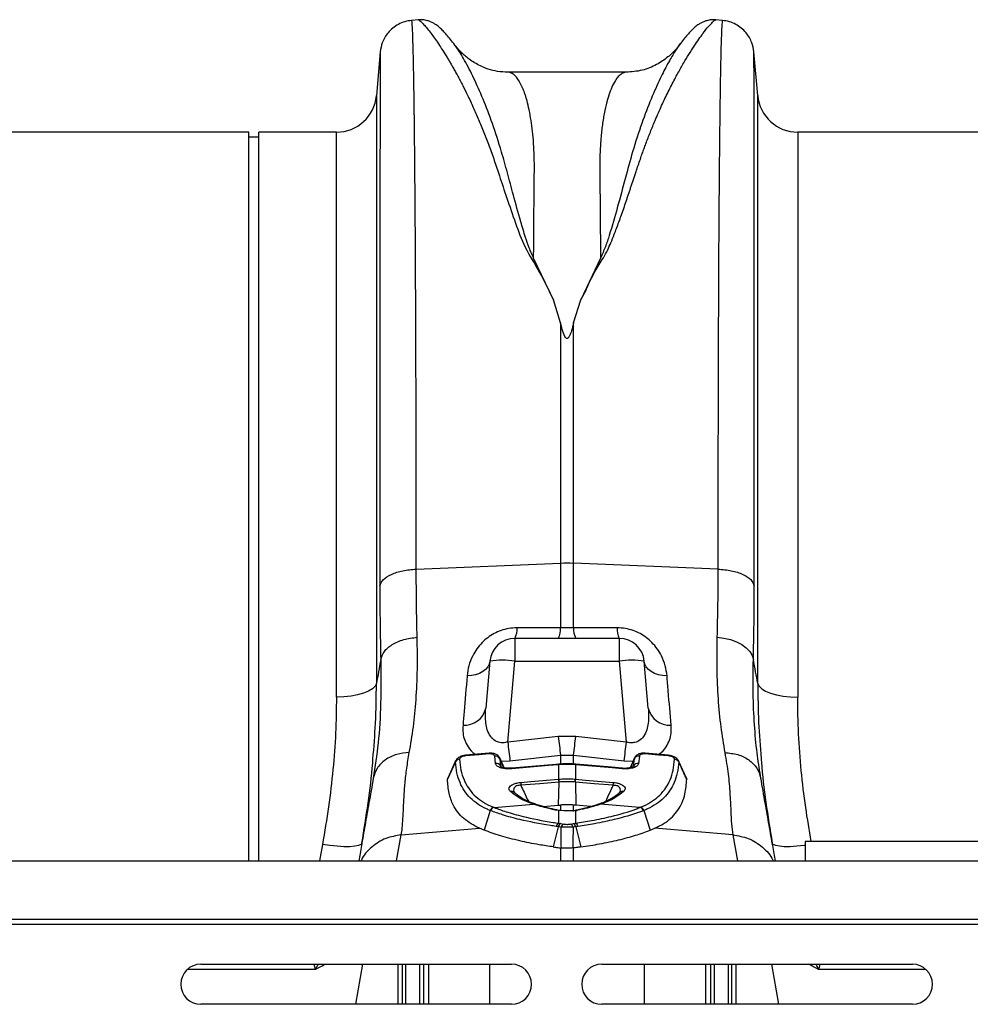
# Model space of a CAD drawing. Units: millimetres. Extents: x 781 to 11910, y 772 to 5134.
# Drawn here: x 9155 to 9345, y 4423 to 4619 of the extents above; entities that cross this region are included whole.
import ezdxf

# ---------------------------------------------------------------- set-up
doc = ezdxf.new("R2010")
doc.units = ezdxf.units.MM
doc.layers.get('0').update_dxf_attribs({"linetype": 'CONTINUOUS'})
doc.layers.add('ACO_DRAINAGE', color=7, linetype='CONTINUOUS')

# ---------------------------------------------------------------- blocks, each defined once
blk = doc.blocks.new('ACO_-_32811_-_PLAN')
at = {"layer": 'ACO_DRAINAGE', "linetype": 'Continuous'}
for p, q in [((-320.93, 380.4), (-322.28, 380.29)), ((-260.23, 380.29), (-261.62, 380.41)), ((-328.54, 373.99), (-329.3, 365.3)), ((-328.54, 374), (-328.54, 373.99)), ((-253.97, 374.01), (-253.98, 374.01)), ((-253.21, 365.3), (-253.97, 374.01)), ((-279.46, 369.94), (-303.06, 369.94)), ((-303.05, 369.94), (-303.06, 369.94)), ((-329.3, 365.3), (-329.3, 247.98)), ((-253.21, 247.98), (-253.21, 365.3)), ((-354.76, 358), (-445.24, 358)), ((-354.76, 212.6), (-354.76, 358)), ((-337.27, 358), (-352.76, 358)), ((-352.76, 212.6), (-352.76, 358)), ((-337.27, 245.28), (-337.27, 358)), ((-154.76, 358), (-245.24, 358)), ((-245.24, 358), (-245.24, 245.28)), ((-352.76, 357), (-354.76, 357)), ((-293.98, 324.53), (-297.93, 332.85)), ((-284.59, 332.86), (-288.52, 324.55)), ((-292.56, 319.95), (-293.98, 324.53)), ((-289.95, 319.95), (-288.52, 324.55)), ((-292.56, 319.95), (-292.56, 271.98)), ((-289.95, 271.98), (-289.95, 319.95)), ((-321.35, 270.83), (-292.56, 271.98)), ((-292.56, 271.98), (-292.56, 259.09)), ((-289.95, 259.09), (-289.95, 271.98)), ((-261.17, 270.83), (-289.95, 271.98)), ((-292.56, 259.09), (-301.24, 259.11)), ((-289.95, 259.09), (-292.56, 259.09)), ((-281.27, 259.11), (-289.95, 259.09)), ((-280.84, 257), (-301.68, 257)), ((-301.68, 257), (-301.68, 252.44)), ((-280.84, 257), (-280.84, 252.44)), ((-261.35, 257.23), (-259.98, 257.06)), ((-259.98, 257.06), (-258.66, 256.75)), ((-258.66, 256.75), (-257.45, 256.32)), ((-257.45, 256.32), (-256.39, 255.77)), ((-256.39, 255.77), (-255.49, 255.12)), ((-255.49, 255.12), (-254.79, 254.4)), ((-254.79, 254.4), (-254.32, 253.61)), ((-254.32, 253.61), (-254.08, 252.8)), ((-306.66, 252.44), (-307.48, 243.07)), ((-306.79, 251.86), (-307.07, 251.31)), ((-306.66, 252.44), (-306.79, 251.86)), ((-303.08, 236.33), (-301.68, 252.44)), ((-301.68, 252.44), (-280.84, 252.44)), ((-280.84, 252.44), (-279.43, 236.33)), ((-275.04, 243.07), (-275.86, 252.44)), ((-275.73, 251.86), (-275.86, 252.44)), ((-275.44, 251.31), (-275.73, 251.86)), ((-310.33, 249.6), (-311.2, 249.54)), ((-309.5, 249.76), (-310.33, 249.6)), ((-308.73, 250.03), (-309.5, 249.76)), ((-308.06, 250.38), (-308.73, 250.03)), ((-307.5, 250.81), (-308.06, 250.38)), ((-307.07, 251.31), (-307.5, 250.81)), ((-275.02, 250.81), (-275.44, 251.31)), ((-274.46, 250.38), (-275.02, 250.81)), ((-273.78, 250.03), (-274.46, 250.38)), ((-273.02, 249.76), (-273.78, 250.03)), ((-272.19, 249.6), (-273.02, 249.76)), ((-271.31, 249.54), (-272.19, 249.6)), ((-329.3, 247.98), (-329.57, 247.44)), ((-253.21, 247.98), (-252.95, 247.44)), ((-333.05, 245.73), (-334.37, 245.48)), ((-331.87, 246.06), (-333.05, 245.73)), ((-330.87, 246.46), (-331.87, 246.06)), ((-330.1, 246.93), (-330.87, 246.46)), ((-329.57, 247.44), (-330.1, 246.93)), ((-252.95, 247.44), (-252.42, 246.93)), ((-252.42, 246.93), (-251.64, 246.46)), ((-251.64, 246.46), (-250.65, 246.06)), ((-250.65, 246.06), (-249.47, 245.73)), ((-249.47, 245.73), (-248.14, 245.48)), ((-335.8, 245.33), (-337.27, 245.28)), ((-334.37, 245.48), (-335.8, 245.33)), ((-248.14, 245.48), (-246.72, 245.33)), ((-246.72, 245.33), (-245.24, 245.28)), ((-293, 237.44), (-303.08, 236.33)), ((-289.51, 237.44), (-293, 237.44)), ((-279.43, 236.33), (-289.51, 237.44)), ((-306.82, 234.1), (-311.5, 233.68)), ((-308.81, 233.78), (-311.5, 233.55)), ((-306.82, 233.96), (-308.81, 233.78)), ((-271.01, 233.68), (-275.69, 234.1)), ((-273.01, 233.72), (-275.69, 233.96)), ((-313.5, 232.57), (-315.08, 229.14)), ((-313.54, 232.37), (-313.49, 232.57)), ((-305.54, 232.07), (-305.7, 233.52)), ((-304.72, 233.15), (-304.69, 233)), ((-303.84, 231.18), (-304.7, 233.15)), ((-304.69, 233), (-304.52, 231.54)), ((-304.43, 232.54), (-302.65, 232.57)), ((-302.65, 232.57), (-292.56, 233.7)), ((-293.48, 231.86), (-302.27, 231.1)), ((-293, 231.79), (-294.99, 231.62)), ((-292.99, 231.9), (-293.48, 231.86)), ((-292.91, 231.8), (-293, 231.79)), ((-292.91, 231.91), (-292.99, 231.9)), ((-292.91, 228.92), (-292.91, 231.8)), ((-292.56, 233.7), (-289.95, 233.7)), ((-292.56, 233.7), (-292.56, 231.82)), ((-289.95, 233.7), (-279.87, 232.57)), ((-289.95, 231.82), (-289.95, 233.7)), ((-289.52, 231.9), (-289.6, 231.91)), ((-289.52, 231.79), (-289.6, 231.8)), ((-289.6, 231.8), (-289.6, 228.92)), ((-282.37, 231.28), (-289.52, 231.9)), ((-282.24, 231.16), (-289.52, 231.79)), ((-279.87, 232.57), (-278.08, 232.54)), ((-277.8, 233.15), (-278.68, 231.18)), ((-278, 231.54), (-277.83, 233)), ((-277.83, 233), (-277.8, 233.15)), ((-276.82, 233.52), (-276.97, 232.07)), ((-271.01, 233.55), (-273.01, 233.72)), ((-269.03, 232.57), (-268.98, 232.37)), ((-267.43, 229.14), (-269.02, 232.57)), ((-304.52, 231.54), (-304.48, 231.42)), ((-294.99, 231.62), (-302.27, 230.99)), ((-280.25, 231.1), (-282.37, 231.28)), ((-280.25, 230.99), (-282.24, 231.16)), ((-278.03, 231.42), (-278, 231.54)), ((-315.14, 228.9), (-315.06, 229.13)), ((-300.51, 228.27), (-298.52, 228.44)), ((-296.7, 228.01), (-300.48, 227.69)), ((-298.52, 228.44), (-292.96, 228.91)), ((-292.92, 228.34), (-296.7, 228.01)), ((-292.92, 228.34), (-293.01, 223.71)), ((-292.96, 228.91), (-292.91, 228.92)), ((-289.6, 228.92), (-289.56, 228.91)), ((-289.59, 228.34), (-289.5, 223.71)), ((-285.84, 228.02), (-289.59, 228.34)), ((-289.56, 228.91), (-287.56, 228.74)), ((-287.56, 228.74), (-282, 228.27)), ((-285.82, 228.01), (-285.84, 228.02)), ((-282.04, 227.69), (-285.82, 228.01)), ((-252.6, 229.12), (-252.66, 229.59)), ((-280.7, 226.28), (-280.74, 226.25)), ((-305.8, 223.27), (-297.94, 223.93)), ((-297.61, 223.82), (-297.94, 223.93)), ((-284.57, 223.93), (-284.91, 223.82)), ((-276.71, 223.27), (-284.57, 223.93)), ((-306.6, 222.67), (-307.83, 218.74)), ((-305.88, 223.3), (-305.8, 223.27)), ((-297.2, 223.81), (-297.53, 223.92)), ((-296.01, 223.46), (-293.01, 223.71)), ((-292.91, 222.65), (-293.65, 222.75)), ((-293.01, 223.71), (-292.56, 223.75)), ((-292.82, 222.68), (-292.91, 222.65)), ((-292.91, 220.12), (-292.91, 222.65)), ((-291.93, 222.61), (-292.91, 222.65)), ((-292.75, 222.68), (-292.82, 222.68)), ((-292.56, 223.75), (-292.56, 222.58)), ((-289.5, 223.71), (-289.95, 223.75)), ((-289.95, 222.5), (-289.95, 223.75)), ((-289.6, 222.59), (-289.6, 220.12)), ((-289.36, 222.73), (-289.51, 222.71)), ((-286.5, 223.46), (-289.5, 223.71)), ((-285, 223.92), (-285.31, 223.81)), ((-276.71, 223.27), (-276.63, 223.3)), ((-275.91, 222.67), (-274.68, 218.74)), ((-292.91, 220.12), (-292.48, 220.06)), ((-292.48, 220.06), (-291.89, 219.96)), ((-290.62, 219.96), (-290.03, 220.06)), ((-290.03, 220.06), (-289.6, 220.12)), ((-324.34, 217.8), (-308.75, 219.12)), ((-307.83, 218.74), (-308.75, 219.12)), ((-293.04, 219.43), (-294, 215.4)), ((-289.48, 219.43), (-288.51, 215.4)), ((-274.68, 218.74), (-273.77, 219.12)), ((-258.18, 217.8), (-273.77, 219.12)), ((-332.2, 216.17), (-332.4, 215.89)), ((-325.26, 212.6), (-324.34, 217.8)), ((-258.18, 217.8), (-257.26, 212.6)), ((-250.11, 215.89), (-250.31, 216.17)), ((-143.76, 216.5), (-243.76, 216.5)), ((-243.76, 216.5), (-243.76, 212.6)), ((-340.08, 215.91), (-340.69, 212.6)), ((-338.58, 215.68), (-340.08, 215.91)), ((-337.13, 215.53), (-338.58, 215.68)), ((-335.79, 215.45), (-337.13, 215.53)), ((-334.61, 215.45), (-335.79, 215.45)), ((-333.63, 215.52), (-334.61, 215.45)), ((-332.88, 215.67), (-333.63, 215.52)), ((-332.4, 215.89), (-332.88, 215.67)), ((-292.56, 215.21), (-292.4, 215.19)), ((-292.56, 215.21), (-292.56, 212.6)), ((-290.11, 215.19), (-289.95, 215.21)), ((-289.95, 212.6), (-289.95, 215.21)), ((-249.63, 215.67), (-250.11, 215.89)), ((-248.89, 215.52), (-249.63, 215.67)), ((-247.91, 215.45), (-248.89, 215.52)), ((-246.72, 215.45), (-247.91, 215.45)), ((-245.38, 215.53), (-246.72, 215.45)), ((-243.94, 215.68), (-245.38, 215.53)), ((-243.76, 215.71), (-243.94, 215.68)), ((-995.84, 212.6), (8.74, 212.6)), ((-995.84, 201), (8.74, 201)), ((-995.8, 200), (8.78, 200)), ((-364.34, 192), (-302.34, 192)), ((-332.05, 192), (-333.46, 184)), ((-324.97, 184), (-324.97, 192)), ((-320.62, 184), (-320.62, 192)), ((-319.91, 192), (-319.91, 184)), ((-318.94, 192), (-318.94, 184)), ((-306.64, 184), (-306.64, 192)), ((-284.34, 192), (-222.34, 192)), ((-275.87, 192), (-275.87, 184)), ((-263.57, 184), (-263.57, 192)), ((-262.6, 184), (-262.6, 192)), ((-261.9, 192), (-261.9, 184)), ((-257.55, 192), (-257.55, 184)), ((-250.47, 192), (-249.06, 184)), ((-302.34, 184), (-364.34, 184)), ((-222.34, 184), (-284.34, 184))]:
    blk.add_line(p, q, dxfattribs=at)
for centre, radius, start, end in [((-337.27, 366), 8, 270, 355), ((-245.24, 366), 8, 185, 270), ((-291.26, 239.17), 32.83, 87.7181, 92.2819), ((-305.09, 258.81), 3.86, 332.1342, 4.5287), ((-296.35, 258.79), 3.79, 331.8869, 4.5254), ((-286.17, 258.79), 3.79, 175.4746, 208.1131), ((-277.42, 258.81), 3.86, 175.4713, 207.8658), ((-301.68, 252), 5, 90, 175), ((-280.84, 252), 5, 5, 90), ((-304.17, 238.02), 14.63, 80.1973, 99.8027), ((-278.35, 238.02), 14.63, 80.1973, 99.8027), ((-311.69, 244), 4.31, 265.5638, 347.6598), ((-270.83, 244), 4.31, 192.3402, 274.4362), ((-3.17, 269.19), 301.71, 186.2525, 186.9712), ((7.64, 270.57), 302.46, 186.2891, 187.0024), ((-590.16, 270.57), 302.46, 352.9976, 353.7109), ((-579.34, 269.19), 301.71, 353.0288, 353.7475), ((-306.34, 234.03), 0.493, 172.0855, 188.3921), ((-276.17, 234.03), 0.482, 351.4602, 8.1293), ((-312.65, 231.87), 1.02, 93.7199, 150.8141), ((-311.01, 233.62), 0.5, 172.2595, 188.2652), ((-305.57, 232.52), 1.01, 28.4505, 97.174), ((-305.39, 231.11), 0.971, 25.9523, 98.7964), ((-292.74, 231.84), 0.263, 167.6973, 191.0818), ((-292.66, 231.85), 0.257, 167.2799, 191.2744), ((-289.85, 231.85), 0.256, 348.7074, 12.744), ((-289.78, 231.84), 0.262, 348.8625, 12.3757), ((-277.12, 231.11), 0.971, 81.2036, 154.0477), ((-276.94, 232.52), 1.01, 82.826, 151.5495), ((-271.33, 233.62), 0.324, 347.4597, 12.3075), ((-269.87, 231.87), 1.02, 29.1859, 86.2801), ((-302.01, 231.04), 0.259, 167.5775, 191.1598), ((-280.5, 231.04), 0.258, 348.782, 12.4988), ((-285.34, 228.94), 15.19, 182.5322, 184.716), ((-277.76, 229.59), 15.21, 182.5361, 184.7154), ((-276.45, 229.71), 16.48, 182.7584, 184.7697), ((-306.07, 229.71), 16.48, 355.2303, 357.2416), ((-304.75, 229.59), 15.21, 355.2846, 357.4639), ((-297.18, 228.94), 15.19, 355.284, 357.4678), ((-302.38, 225.63), 0.862, 47.6427, 102.5666), ((-280.14, 225.63), 0.862, 77.443, 131.7241), ((-297.77, 223.21), 0.747, 71.163, 103.1391), ((-284.74, 223.21), 0.746, 76.8529, 109.8728), ((-305.64, 222.29), 1.03, 103.3691, 158.4538), ((-305.57, 222.27), 1.03, 103.412, 158.5404), ((-297.44, 223.11), 0.737, 72.1052, 103.3664), ((-293.48, 222.15), 0.628, 76.1636, 105.8052), ((-285.08, 223.11), 0.736, 76.6292, 108.4402), ((-276.95, 222.27), 1.03, 21.4596, 76.588), ((-276.87, 222.29), 1.03, 21.5462, 76.6309), ((-292.53, 219.25), 0.946, 113.5859, 165.1382), ((-292.12, 219.18), 0.952, 112.5253, 164.5609), ((-290.4, 219.18), 0.952, 15.4391, 67.4747), ((-289.98, 219.25), 0.946, 14.8618, 66.4141), ((-291.54, 219.07), 0.958, 111.6394, 164.1015), ((-290.98, 219.07), 0.958, 15.8985, 68.3606), ((-364.34, 188), 4, 90, 270), ((-302.34, 188), 4, 270, 90), ((-284.34, 188), 4, 90, 270), ((-222.34, 188), 4, 270, 90)]:
    blk.add_arc(centre, radius, start, end, dxfattribs=at)
for points, knots in [([(-322.27, 380.28), (-322.73, 380.22), (-323.65, 380.08), (-325.33, 379.37), (-327, 378.01), (-328.2, 376.01), (-328.43, 374.64), (-328.54, 374.02)], [0, 0, 0, 0, 0.1460747, 0.2914648, 0.5658754, 0.8046652, 1, 1, 1, 1]), ([(-321.35, 270.83), (-321.35, 274.37), (-321.35, 281.53), (-321.36, 291.95), (-321.38, 302.21), (-321.41, 312.22), (-321.44, 321.67), (-321.49, 330.52), (-321.53, 338.74), (-321.58, 345.55), (-321.63, 351.12), (-321.66, 354.44), (-321.68, 356.51), (-321.69, 357.46), (-321.7, 358.4), (-321.71, 359.32), (-321.72, 360.23), (-321.73, 361.12), (-321.75, 362.96), (-321.79, 365.75), (-321.85, 369.27), (-321.91, 372.6), (-321.99, 375.57), (-322.06, 377.86), (-322.14, 379.4), (-322.21, 380.22), (-322.26, 380.2), (-322.28, 380.19)], [0, 0, 0, 0, 0.054455, 0.110319, 0.167592, 0.226272, 0.28636, 0.343714, 0.402294, 0.4621, 0.502247, 0.542928, 0.552135, 0.561368, 0.570629, 0.579916, 0.58923, 0.598572, 0.60794, 0.648726, 0.693957, 0.74363, 0.797745, 0.856301, 0.908493, 0.963769, 1, 1, 1, 1]), ([(-313.66, 375.38), (-313.95, 375.76), (-314.51, 376.5), (-315.28, 377.41), (-315.98, 378.19), (-316.64, 378.83), (-317.25, 379.33), (-317.85, 379.72), (-318.41, 380), (-318.99, 380.21), (-319.54, 380.34), (-320.14, 380.43), (-320.66, 380.41), (-320.97, 380.4)], [0, 0, 0, 0, 0.170728, 0.335291, 0.488343, 0.625623, 0.743071, 0.822866, 0.883879, 0.927156, 0.950984, 0.969835, 1, 1, 1, 1]), ([(-320.93, 380.4), (-320.92, 380.4), (-320.9, 380.44), (-320.7, 380.31), (-320.34, 380), (-319.82, 379.45), (-319.18, 378.7), (-318.46, 377.78), (-317.71, 376.75), (-316.93, 375.64), (-316.09, 374.35), (-315.37, 373.19), (-314.8, 372.25), (-314.4, 371.57), (-313.98, 370.83), (-313.53, 370.04), (-313.07, 369.19), (-312.58, 368.27), (-311.94, 367.03), (-311.06, 365.28), (-310, 363.02), (-308.91, 360.54), (-307.85, 357.97), (-306.81, 355.25), (-305.77, 352.36), (-304.63, 348.93), (-303.27, 344.8), (-301.6, 340.04), (-299.8, 334.95), (-296.61, 330.03), (-294.86, 326.37), (-293.98, 324.53)], [0, 0, 0, 0, 0.0038, 0.046163, 0.089389, 0.130635, 0.173188, 0.217063, 0.251001, 0.286523, 0.323635, 0.3592, 0.374036, 0.389431, 0.405385, 0.421898, 0.438971, 0.456604, 0.474798, 0.508369, 0.548882, 0.585958, 0.622609, 0.659872, 0.697223, 0.734314, 0.786257, 0.841301, 0.892207, 0.945796, 1, 1, 1, 1]), ([(-288.52, 324.55), (-288.24, 325.02), (-287.67, 325.99), (-287.08, 327.46), (-286.38, 328.87), (-285.65, 330.24), (-284.87, 331.61), (-283.94, 333.01), (-283.16, 334.46), (-282.46, 336.03), (-281.89, 337.45), (-281.2, 339.26), (-280.4, 341.48), (-279.7, 343.5), (-279.23, 344.91), (-278.99, 345.62), (-278.75, 346.34), (-278.5, 347.07), (-278.26, 347.81), (-278, 348.57), (-277.75, 349.34), (-277.44, 350.28), (-277.06, 351.39), (-276.65, 352.58), (-276.26, 353.7), (-275.9, 354.71), (-275.36, 356.16), (-274.63, 358.05), (-273.79, 360.09), (-273.04, 361.84), (-272.38, 363.3), (-271.72, 364.7), (-271.07, 366.04), (-270.2, 367.77), (-269.16, 369.74), (-268.01, 371.77), (-266.92, 373.57), (-265.9, 375.17), (-264.95, 376.56), (-263.95, 377.94), (-262.98, 379.15), (-262.16, 380.02), (-261.7, 380.42), (-261.64, 380.36), (-261.62, 380.35)], [0, 0, 0, 0, 0.01435, 0.029115, 0.042493, 0.056705, 0.071005, 0.085334, 0.10211, 0.11672, 0.134706, 0.146965, 0.174432, 0.206409, 0.214208, 0.222233, 0.230487, 0.238967, 0.247675, 0.25661, 0.265772, 0.275335, 0.290662, 0.306619, 0.32021, 0.333346, 0.345953, 0.377947, 0.411178, 0.434022, 0.456861, 0.479914, 0.502755, 0.52532, 0.572327, 0.615407, 0.654566, 0.699649, 0.742481, 0.783073, 0.848403, 0.910752, 0.975181, 1, 1, 1, 1]), ([(-261.54, 380.4), (-261.86, 380.41), (-262.37, 380.43), (-262.97, 380.34), (-263.53, 380.21), (-264.1, 380), (-264.67, 379.72), (-265.26, 379.33), (-265.87, 378.83), (-266.53, 378.19), (-267.24, 377.41), (-268, 376.5), (-268.57, 375.76), (-268.85, 375.39)], [0, 0, 0, 0, 0.02873, 0.046822, 0.069987, 0.112761, 0.173933, 0.254493, 0.373266, 0.51184, 0.665639, 0.830026, 1, 1, 1, 1]), ([(-260.24, 380.19), (-260.26, 380.2), (-260.3, 380.22), (-260.37, 379.4), (-260.45, 377.9), (-260.52, 375.72), (-260.59, 372.99), (-260.65, 370.24), (-260.69, 367.7), (-260.72, 366.04), (-260.73, 364.95), (-260.74, 364.46), (-260.75, 363.96), (-260.76, 363.47), (-260.76, 362.97), (-260.77, 362.48), (-260.8, 360.1), (-260.85, 355.52), (-260.92, 348.06), (-260.98, 339.9), (-261.03, 331.15), (-261.07, 321.89), (-261.1, 312.22), (-261.13, 302.21), (-261.15, 291.95), (-261.16, 281.53), (-261.17, 274.37), (-261.17, 270.83)], [0, 0, 0, 0, 0.036229, 0.091506, 0.143699, 0.198492, 0.249416, 0.296471, 0.325409, 0.35266, 0.358546, 0.364347, 0.370064, 0.375695, 0.381241, 0.386702, 0.392078, 0.459202, 0.52492, 0.589231, 0.652135, 0.713632, 0.773722, 0.832404, 0.889677, 0.945543, 1, 1, 1, 1]), ([(-253.98, 374.02), (-254.08, 374.64), (-254.31, 376.01), (-255.51, 378.01), (-257.18, 379.37), (-258.86, 380.08), (-259.78, 380.22), (-260.24, 380.28)], [0, 0, 0, 0, 0.1953348, 0.4341246, 0.7085352, 0.8539253, 1, 1, 1, 1]), ([(-297.93, 332.86), (-298.24, 333.55), (-298.86, 334.93), (-299.67, 337.38), (-300.76, 340.95), (-301.94, 345.31), (-303.17, 349.94), (-304.51, 354.8), (-306.15, 359.82), (-308.03, 364.71), (-309.93, 368.97), (-311.72, 372.41), (-313.07, 374.64), (-313.63, 375.3), (-313.8, 375.5)], [0, 0, 0, 0, 0.0312606, 0.0621039, 0.1102549, 0.1957806, 0.2718808, 0.3480143, 0.4633787, 0.5784558, 0.6930359, 0.8204856, 0.9467957, 1, 1, 1, 1]), ([(-303.06, 369.94), (-303.75, 369.98), (-305.05, 370.04), (-306.91, 370.51), (-308.44, 371.12), (-309.68, 371.79), (-310.73, 372.48), (-311.6, 373.17), (-312.64, 374.11), (-313.3, 374.96), (-313.76, 375.53)], [0, 0, 0, 0, 0.1859029, 0.3495903, 0.4867461, 0.5940237, 0.6906499, 0.7701292, 0.8423824, 1, 1, 1, 1]), ([(-268.83, 375.41), (-269.16, 374.94), (-269.86, 373.97), (-271.18, 371.69), (-272.73, 368.65), (-274.49, 364.71), (-276.37, 359.83), (-278.11, 354.47), (-279.65, 348.79), (-281.13, 343.2), (-282.47, 338.56), (-283.56, 335.14), (-284.24, 333.62), (-284.59, 332.86)], [0, 0, 0, 0, 0.0934663, 0.1945641, 0.2963414, 0.4126645, 0.5295113, 0.6466506, 0.7450112, 0.8434517, 0.9305512, 0.9650311, 1, 1, 1, 1]), ([(-268.66, 375.67), (-268.93, 375.3), (-269.66, 374.31), (-271.21, 372.85), (-273.45, 371.34), (-276.3, 370.18), (-278.38, 370.02), (-279.46, 369.94)], [0, 0, 0, 0, 0.104173, 0.279743, 0.493218, 0.736915, 1, 1, 1, 1]), ([(-268.64, 375.65), (-268.67, 375.61), (-268.73, 375.56), (-268.8, 375.45), (-268.83, 375.41)], [0, 0, 0, 0, 0.647366, 1, 1, 1, 1]), ([(-328.54, 373.99), (-328.54, 373.94), (-328.55, 373.83), (-328.55, 373.17), (-328.55, 372.46), (-328.56, 371.82), (-328.56, 371.06), (-328.56, 370.2), (-328.56, 369.34), (-328.57, 368.63), (-328.57, 368.07), (-328.57, 367.47), (-328.57, 366.6), (-328.57, 365.42), (-328.57, 363.93), (-328.58, 362.13), (-328.58, 360.59), (-328.58, 359.42), (-328.58, 358.76), (-328.58, 358.06), (-328.58, 357.33), (-328.58, 356.56), (-328.59, 354.12), (-328.59, 349.71), (-328.6, 342.74), (-328.6, 335.09), (-328.61, 326.82), (-328.61, 317.26), (-328.62, 306.33), (-328.62, 293.93), (-328.62, 281.04), (-328.62, 272), (-328.62, 267.51)], [0, 0, 0, 0, 0.044871, 0.088404, 0.110167, 0.131926, 0.153682, 0.175434, 0.197182, 0.211792, 0.218818, 0.23003, 0.245523, 0.265298, 0.289351, 0.314056, 0.342071, 0.349956, 0.358067, 0.366406, 0.374971, 0.383763, 0.392782, 0.457004, 0.520441, 0.583096, 0.644972, 0.706072, 0.781353, 0.855431, 0.928312, 1, 1, 1, 1]), ([(-253.89, 267.51), (-253.89, 272), (-253.89, 281.04), (-253.9, 293.93), (-253.9, 306.33), (-253.9, 317.05), (-253.91, 326.23), (-253.91, 334), (-253.91, 340.41), (-253.92, 345.63), (-253.92, 349.65), (-253.92, 352.25), (-253.93, 353.65), (-253.93, 354.08), (-253.93, 354.5), (-253.93, 354.93), (-253.93, 355.35), (-253.93, 356.9), (-253.93, 359.28), (-253.94, 362.1), (-253.94, 364.24), (-253.94, 365.82), (-253.94, 366.94), (-253.95, 367.65), (-253.95, 368.1), (-253.95, 368.48), (-253.95, 368.95), (-253.95, 369.62), (-253.95, 370.49), (-253.96, 371.5), (-253.96, 372.47), (-253.97, 373.31), (-253.97, 373.83), (-253.97, 374.04), (-253.97, 374.02), (-253.97, 374.01)], [0, 0, 0, 0, 0.071687, 0.144566, 0.218642, 0.293921, 0.350924, 0.408603, 0.46696, 0.505852, 0.545041, 0.579775, 0.584341, 0.58891, 0.593484, 0.598062, 0.602644, 0.607229, 0.649559, 0.686098, 0.716841, 0.741785, 0.760926, 0.774263, 0.780455, 0.78677, 0.796191, 0.808602, 0.829801, 0.856317, 0.888155, 0.923729, 0.963128, 0.99898, 1, 1, 1, 1]), ([(-297.93, 332.85), (-297.92, 334.18), (-297.91, 336.83), (-297.88, 340.55), (-297.84, 344.34), (-297.81, 347.34), (-297.79, 349.51), (-297.78, 350.66), (-297.78, 351.71), (-297.8, 352.79), (-297.84, 354.02), (-297.9, 355.23), (-298.01, 356.83), (-298.2, 358.76), (-298.52, 360.96), (-298.91, 362.95), (-299.27, 364.37), (-299.57, 365.33), (-299.78, 365.96), (-300.01, 366.56), (-300.26, 367.13), (-300.52, 367.67), (-300.79, 368.16), (-301.16, 368.72), (-301.69, 369.35), (-302.34, 369.8), (-302.82, 369.98), (-303.04, 369.94), (-303.05, 369.94)], [0, 0, 0, 0, 0.056389, 0.112933, 0.169631, 0.237932, 0.266581, 0.287862, 0.302246, 0.326738, 0.351718, 0.377189, 0.403151, 0.456503, 0.512838, 0.572161, 0.62932, 0.653093, 0.677695, 0.703127, 0.72939, 0.756483, 0.784407, 0.813162, 0.864848, 0.935479, 0.997587, 1, 1, 1, 1]), ([(-279.46, 369.94), (-279.46, 369.94), (-279.57, 369.95), (-279.79, 369.91), (-280.15, 369.8), (-280.53, 369.56), (-280.88, 369.26), (-281.17, 368.94), (-281.61, 368.37), (-282.16, 367.41), (-282.79, 365.86), (-283.36, 363.99), (-283.86, 361.79), (-284.26, 359.22), (-284.61, 355.93), (-284.78, 351.68), (-284.68, 346.1), (-284.63, 339.89), (-284.6, 335.19), (-284.59, 332.86)], [0, 0, 0, 0, 0.002202, 0.029245, 0.064841, 0.103536, 0.135843, 0.164056, 0.188174, 0.262169, 0.330753, 0.393929, 0.465836, 0.533704, 0.597546, 0.697983, 0.797312, 0.899727, 1, 1, 1, 1]), ([(-289.95, 319.95), (-290.08, 319.42), (-290.26, 318.72), (-290.54, 317.89), (-290.69, 317.52), (-290.81, 317.26), (-290.92, 317.08), (-291.01, 316.96), (-291.11, 316.88), (-291.18, 316.85), (-291.25, 316.84), (-291.31, 316.84), (-291.39, 316.87), (-291.54, 316.98), (-291.9, 317.56), (-292.21, 318.59), (-292.45, 319.5), (-292.56, 319.95)], [0, 0, 0, 0, 0.244206, 0.326666, 0.382759, 0.420852, 0.446908, 0.471729, 0.483219, 0.492565, 0.498986, 0.50543, 0.513413, 0.527438, 0.573793, 0.792812, 1, 1, 1, 1]), ([(-321.16, 257.23), (-321.22, 259.4), (-321.32, 263.77), (-321.34, 268.47), (-321.35, 270.83)], [0, 0, 0, 0, 0.498408, 1, 1, 1, 1]), ([(-261.17, 270.83), (-261.17, 268.49), (-261.19, 263.79), (-261.3, 259.42), (-261.35, 257.23)], [0, 0, 0, 0, 0.498407, 1, 1, 1, 1]), ([(-328.62, 267.51), (-328.61, 264.98), (-328.6, 259.9), (-328.49, 255.17), (-328.44, 252.8)], [0, 0, 0, 0, 0.498431, 1, 1, 1, 1]), ([(-254.08, 252.8), (-254.03, 255.15), (-253.92, 259.88), (-253.9, 264.96), (-253.89, 267.51)], [0, 0, 0, 0, 0.498431, 1, 1, 1, 1]), ([(-301.24, 259.11), (-301.8, 259.08), (-303.4, 259), (-305.93, 258.07), (-308.45, 256.14), (-310.04, 253.83), (-310.93, 251.54), (-311.11, 250.21), (-311.2, 249.54)], [0, 0, 0, 0, 0.09945, 0.281376, 0.465354, 0.686154, 0.842967, 1, 1, 1, 1]), ([(-271.31, 249.54), (-271.4, 250.21), (-271.58, 251.54), (-272.47, 253.83), (-274.06, 256.14), (-276.58, 258.07), (-279.12, 259), (-280.71, 259.08), (-281.27, 259.11)], [0, 0, 0, 0, 0.157033, 0.313846, 0.534646, 0.718624, 0.90055, 1, 1, 1, 1]), ([(-322.74, 234.21), (-322.45, 235.88), (-321.89, 239.18), (-321.35, 244.78), (-321.07, 250.73), (-321.13, 255.07), (-321.16, 257.23)], [0, 0, 0, 0, 0.253768, 0.498353, 0.751566, 1, 1, 1, 1]), ([(-261.35, 257.23), (-261.38, 255.1), (-261.45, 250.83), (-261.17, 244.87), (-260.64, 239.24), (-260.06, 235.89), (-259.78, 234.21)], [0, 0, 0, 0, 0.245594, 0.492915, 0.745566, 1, 1, 1, 1]), ([(-328.44, 252.8), (-328.41, 249.84), (-328.35, 243.92), (-328.88, 235.97), (-329.57, 231.41), (-329.92, 229.12)], [0, 0, 0, 0, 0.332206, 0.664503, 1, 1, 1, 1]), ([(-328.44, 252.8), (-328.58, 251.97), (-328.87, 250.37), (-329.16, 248.77), (-329.3, 247.98)], [0, 0, 0, 0, 0.5121062, 1, 1, 1, 1]), ([(-252.66, 229.59), (-252.9, 231.09), (-253.41, 234.26), (-253.89, 239.79), (-254.18, 245.97), (-254.11, 250.52), (-254.08, 252.8)], [0, 0, 0, 0, 0.228315, 0.481199, 0.739608, 1, 1, 1, 1]), ([(-253.21, 247.98), (-253.35, 248.77), (-253.64, 250.37), (-253.93, 251.97), (-254.08, 252.8)], [0, 0, 0, 0, 0.487894, 1, 1, 1, 1]), ([(-311.2, 249.54), (-311.4, 247.1), (-311.69, 243.67), (-311.95, 240.59), (-312.02, 239.7)], [0, 0, 0, 0, 0.709181, 1, 1, 1, 1]), ([(-270.49, 239.7), (-270.68, 241.92), (-270.94, 245.05), (-271.23, 248.53), (-271.31, 249.54)], [0, 0, 0, 0, 0.709182, 1, 1, 1, 1]), ([(-329.99, 232.92), (-329.8, 235.31), (-329.39, 240.38), (-329.33, 245.36), (-329.3, 247.98)], [0, 0, 0, 0, 0.472485, 1, 1, 1, 1]), ([(-253.21, 247.98), (-253.18, 245.4), (-253.13, 240.47), (-252.73, 235.43), (-252.53, 233.03)], [0, 0, 0, 0, 0.522078, 1, 1, 1, 1]), ([(-337.27, 245.28), (-337.31, 242.9), (-337.37, 238.13), (-337.93, 230.82), (-338.79, 223.4), (-339.65, 218.41), (-340.08, 215.91)], [0, 0, 0, 0, 0.247573, 0.496124, 0.747591, 1, 1, 1, 1]), ([(-242.53, 216.5), (-242.92, 218.76), (-243.73, 223.48), (-244.56, 230.65), (-245.14, 238.01), (-245.21, 242.85), (-245.24, 245.28)], [0, 0, 0, 0, 0.232366, 0.485971, 0.742469, 1, 1, 1, 1]), ([(-303.08, 236.33), (-303.4, 236.26), (-303.84, 236.15), (-304.63, 236.18), (-305.17, 236.33), (-305.9, 236.72), (-306.64, 237.46), (-307.38, 239.13), (-307.6, 241.08), (-307.51, 242.55), (-307.48, 243.07)], [0, 0, 0, 0, 0.084819, 0.119368, 0.213445, 0.239676, 0.372762, 0.540838, 0.836612, 1, 1, 1, 1]), ([(-275.04, 243.07), (-275.01, 242.55), (-274.92, 241.08), (-275.14, 239.13), (-275.87, 237.46), (-276.74, 236.59), (-277.54, 236.26), (-278.27, 236.14), (-278.87, 236.18), (-279.3, 236.29), (-279.43, 236.33)], [0, 0, 0, 0, 0.16336, 0.459083, 0.627131, 0.760194, 0.843776, 0.880688, 0.964381, 1, 1, 1, 1]), ([(-312.02, 239.7), (-312.04, 239.17), (-312.07, 238.13), (-311.75, 236.66), (-310.99, 235.24), (-310.24, 234.25), (-309.48, 233.89), (-309.44, 233.87)], [0, 0, 0, 0, 0.236803, 0.465521, 0.693914, 0.983127, 1, 1, 1, 1]), ([(-273.07, 233.87), (-273.03, 233.89), (-272.27, 234.25), (-271.53, 235.24), (-270.76, 236.66), (-270.44, 238.13), (-270.48, 239.17), (-270.49, 239.7)], [0, 0, 0, 0, 0.016873, 0.306086, 0.534479, 0.763197, 1, 1, 1, 1]), ([(-322.74, 234.21), (-323.59, 234.13), (-325.35, 233.98), (-327.61, 232.84), (-329.3, 231.18), (-329.72, 229.8), (-329.92, 229.12)], [0, 0, 0, 0, 0.242825, 0.5, 0.757175, 1, 1, 1, 1]), ([(-324.34, 217.8), (-324.27, 218.24), (-324.12, 219.2), (-324.01, 220.99), (-323.9, 223.09), (-323.81, 225.44), (-323.6, 228.09), (-323.29, 231.02), (-322.92, 233.16), (-322.74, 234.21)], [0, 0, 0, 0, 0.131555, 0.284699, 0.427391, 0.565191, 0.715043, 0.859848, 1, 1, 1, 1]), ([(-304.73, 233.14), (-304.76, 233.21), (-304.83, 233.41), (-305.11, 233.68), (-305.54, 233.94), (-306.12, 234.11), (-306.58, 234.09), (-306.82, 234.08)], [0, 0, 0, 0, 0.088409, 0.26592, 0.46773, 0.725183, 1, 1, 1, 1]), ([(-305.7, 233.52), (-305.7, 233.55), (-305.72, 233.64), (-305.85, 233.78), (-306.11, 233.9), (-306.45, 233.97), (-306.7, 233.96), (-306.82, 233.96)], [0, 0, 0, 0, 0.114183, 0.333908, 0.55823, 0.778795, 1, 1, 1, 1]), ([(-275.69, 234.09), (-275.73, 234.09), (-276.03, 234.13), (-276.58, 234.07), (-277.19, 233.85), (-277.61, 233.51), (-277.73, 233.25), (-277.78, 233.14)], [0, 0, 0, 0, 0.049888, 0.341917, 0.63946, 0.854601, 1, 1, 1, 1]), ([(-275.69, 233.96), (-275.82, 233.96), (-276.06, 233.97), (-276.4, 233.9), (-276.66, 233.78), (-276.79, 233.64), (-276.81, 233.55), (-276.82, 233.52)], [0, 0, 0, 0, 0.2212046, 0.4417696, 0.6660918, 0.8858171, 1, 1, 1, 1]), ([(-259.78, 234.21), (-259.53, 232.74), (-259.05, 229.84), (-258.75, 226), (-258.57, 222.68), (-258.48, 219.87), (-258.28, 218.49), (-258.18, 217.8)], [0, 0, 0, 0, 0.197405, 0.391324, 0.601142, 0.800823, 1, 1, 1, 1]), ([(-332.2, 216.17), (-331.77, 218.83), (-330.91, 224.16), (-330.21, 229.75), (-330.01, 232.65), (-329.99, 232.92)], [0, 0, 0, 0, 0.474894, 0.951362, 1, 1, 1, 1]), ([(-313.54, 232.37), (-313.72, 231.98), (-314.26, 230.83), (-314.79, 229.67), (-315.14, 228.9)], [0, 0, 0, 0, 0.334227, 1, 1, 1, 1]), ([(-306.6, 222.67), (-306.6, 222.67), (-306.85, 222.77), (-307.74, 223.15), (-309.12, 223.93), (-310.59, 225.12), (-311.78, 226.54), (-312.68, 228.21), (-313.3, 230.13), (-313.46, 231.62), (-313.54, 232.37)], [0, 0, 0, 0, 0.000002, 0.058586, 0.212541, 0.367495, 0.521407, 0.676376, 0.837589, 1, 1, 1, 1]), ([(-311.5, 233.67), (-311.72, 233.65), (-312.24, 233.58), (-312.87, 233.29), (-313.31, 232.93), (-313.44, 232.67), (-313.49, 232.57)], [0, 0, 0, 0, 0.265918, 0.623707, 0.860253, 1, 1, 1, 1]), ([(-311.5, 233.55), (-311.64, 233.53), (-311.91, 233.49), (-312.27, 233.36), (-312.52, 233.21), (-312.69, 233.05), (-312.7, 232.94), (-312.71, 232.89)], [0, 0, 0, 0, 0.2293456, 0.4519122, 0.6465115, 0.8230935, 1, 1, 1, 1]), ([(-312.71, 232.89), (-312.64, 232.15), (-312.49, 230.68), (-311.88, 228.78), (-310.99, 227.13), (-309.83, 225.72), (-308.37, 224.54), (-307.01, 223.77), (-306.13, 223.4), (-305.88, 223.3)], [0, 0, 0, 0, 0.161762, 0.323518, 0.477934, 0.632352, 0.786857, 0.941369, 1, 1, 1, 1]), ([(-302.27, 230.99), (-302.63, 230.98), (-303.37, 230.95), (-304.35, 231.11), (-305.1, 231.42), (-305.46, 231.77), (-305.52, 232), (-305.54, 232.07)], [0, 0, 0, 0, 0.229152, 0.457783, 0.686467, 0.909972, 1, 1, 1, 1]), ([(-303.9, 231.2), (-304.03, 231.5), (-304.29, 232.09), (-304.55, 232.69), (-304.69, 233)], [0, 0, 0, 0, 0.491743, 1, 1, 1, 1]), ([(-289.6, 231.9), (-289.82, 231.92), (-290.85, 232.01), (-291.96, 232), (-292.84, 231.91), (-292.91, 231.9)], [0, 0, 0, 0, 0.199422, 0.934476, 1, 1, 1, 1]), ([(-289.6, 231.8), (-289.86, 231.82), (-290.41, 231.86), (-291.41, 231.88), (-292.26, 231.85), (-292.81, 231.81), (-292.91, 231.8)], [0, 0, 0, 0, 0.230981, 0.500025, 0.910268, 1, 1, 1, 1]), ([(-276.97, 232.07), (-276.99, 232), (-277.05, 231.77), (-277.41, 231.42), (-278.16, 231.11), (-279.15, 230.95), (-279.88, 230.98), (-280.25, 230.99)], [0, 0, 0, 0, 0.090028, 0.313533, 0.542217, 0.770848, 1, 1, 1, 1]), ([(-277.83, 233), (-277.96, 232.69), (-278.22, 232.09), (-278.49, 231.49), (-278.62, 231.2)], [0, 0, 0, 0, 0.507903, 1, 1, 1, 1]), ([(-276.63, 223.3), (-276.39, 223.4), (-275.5, 223.77), (-274.14, 224.54), (-272.69, 225.72), (-271.52, 227.13), (-270.64, 228.78), (-270.02, 230.68), (-269.88, 232.15), (-269.8, 232.89)], [0, 0, 0, 0, 0.0586315, 0.2131432, 0.3676479, 0.5220658, 0.6764822, 0.8382381, 1, 1, 1, 1]), ([(-268.98, 232.37), (-269.05, 231.62), (-269.21, 230.13), (-269.84, 228.22), (-270.74, 226.55), (-271.92, 225.13), (-273.39, 223.93), (-274.77, 223.15), (-275.66, 222.77), (-275.91, 222.67), (-275.91, 222.67)], [0, 0, 0, 0, 0.161815, 0.323623, 0.478063, 0.632505, 0.786956, 0.941414, 0.999998, 1, 1, 1, 1]), ([(-269.02, 232.57), (-269.04, 232.61), (-269.11, 232.79), (-269.35, 233.06), (-269.78, 233.36), (-270.36, 233.6), (-270.81, 233.64), (-271.02, 233.66)], [0, 0, 0, 0, 0.058177, 0.240319, 0.459395, 0.755171, 1, 1, 1, 1]), ([(-269.8, 232.89), (-269.81, 232.94), (-269.83, 233.05), (-269.99, 233.21), (-270.25, 233.36), (-270.6, 233.49), (-270.88, 233.53), (-271.01, 233.55)], [0, 0, 0, 0, 0.176906, 0.353489, 0.548088, 0.770654, 1, 1, 1, 1]), ([(-267.38, 228.9), (-267.51, 229.19), (-267.86, 229.96), (-268.39, 231.11), (-268.8, 231.98), (-268.98, 232.37)], [0, 0, 0, 0, 0.248544, 0.665773, 1, 1, 1, 1]), ([(-252.53, 233.03), (-252.52, 232.8), (-252.32, 229.91), (-251.63, 224.28), (-250.75, 218.88), (-250.31, 216.17)], [0, 0, 0, 0, 0.04159, 0.519966, 1, 1, 1, 1]), ([(-302.27, 231.1), (-302.54, 231.09), (-303.11, 231.06), (-303.82, 231.16), (-304.3, 231.31), (-304.5, 231.45), (-304.49, 231.45), (-304.49, 231.44)], [0, 0, 0, 0, 0.243492, 0.501794, 0.712684, 0.892609, 1, 1, 1, 1]), ([(-278.03, 231.44), (-278.02, 231.44), (-278.02, 231.45), (-278.23, 231.31), (-278.68, 231.16), (-279.35, 231.07), (-279.92, 231.06), (-280.23, 231.1), (-280.25, 231.1)], [0, 0, 0, 0, 0.11644, 0.303853, 0.495081, 0.725711, 0.980493, 1, 1, 1, 1]), ([(-329.92, 229.12), (-330.21, 227.46), (-330.79, 224.16), (-331.59, 219.63), (-332.3, 215.64), (-332.66, 213.58), (-332.83, 212.6)], [0, 0, 0, 0, 0.256539, 0.509069, 0.765713, 1, 1, 1, 1]), ([(-308.75, 219.12), (-309.86, 219.71), (-312.08, 220.88), (-313.91, 223.38), (-314.91, 226.07), (-315.06, 227.96), (-315.14, 228.9)], [0, 0, 0, 0, 0.293993, 0.588043, 0.792804, 1, 1, 1, 1]), ([(-302.56, 226.47), (-302.69, 226.62), (-302.93, 226.91), (-302.79, 227.37), (-302.39, 227.74), (-301.82, 228.01), (-301.17, 228.19), (-300.71, 228.25), (-300.51, 228.27)], [0, 0, 0, 0, 0.258975, 0.471013, 0.631301, 0.762717, 0.895065, 1, 1, 1, 1]), ([(-292.88, 228.34), (-292.89, 228.34), (-292.91, 228.34), (-292.92, 228.34), (-292.92, 228.34)], [0, 0, 0, 0, 0.9987031, 1, 1, 1, 1]), ([(-292.91, 228.92), (-292.68, 228.93), (-292.13, 228.98), (-291.2, 229), (-290.32, 228.97), (-289.77, 228.93), (-289.6, 228.92)], [0, 0, 0, 0, 0.207563, 0.500007, 0.845362, 1, 1, 1, 1]), ([(-289.64, 228.34), (-289.81, 228.35), (-290.34, 228.39), (-291.2, 228.41), (-292.11, 228.4), (-292.65, 228.36), (-292.88, 228.34)], [0, 0, 0, 0, 0.154623, 0.499993, 0.792452, 1, 1, 1, 1]), ([(-289.59, 228.34), (-289.59, 228.34), (-289.61, 228.34), (-289.62, 228.34), (-289.64, 228.34)], [0, 0, 0, 0, 0.001297, 1, 1, 1, 1]), ([(-282, 228.27), (-281.8, 228.25), (-281.34, 228.19), (-280.69, 228.01), (-280.12, 227.74), (-279.72, 227.37), (-279.59, 226.91), (-279.82, 226.62), (-279.95, 226.47)], [0, 0, 0, 0, 0.104935, 0.237284, 0.368699, 0.528987, 0.741025, 1, 1, 1, 1]), ([(-273.77, 219.12), (-273.01, 219.49), (-271.12, 220.43), (-268.99, 222.64), (-267.65, 225.57), (-267.46, 227.91), (-267.38, 228.9)], [0, 0, 0, 0, 0.193802, 0.487855, 0.781916, 1, 1, 1, 1]), ([(-267.45, 229.13), (-267.42, 229.09), (-267.37, 229.01), (-267.37, 228.94), (-267.38, 228.9)], [0, 0, 0, 0, 0.558859, 1, 1, 1, 1]), ([(-249.68, 212.6), (-249.85, 213.58), (-250.22, 215.64), (-250.92, 219.63), (-251.72, 224.16), (-252.3, 227.46), (-252.6, 229.12)], [0, 0, 0, 0, 0.234282, 0.490908, 0.743452, 1, 1, 1, 1]), ([(-297.94, 223.93), (-298.36, 224.08), (-299.47, 224.48), (-301.08, 225.28), (-302.07, 226.07), (-302.56, 226.47)], [0, 0, 0, 0, 0.229638, 0.614917, 1, 1, 1, 1]), ([(-300.48, 227.69), (-300.62, 227.69), (-300.9, 227.7), (-301.19, 227.62), (-301.47, 227.51), (-301.74, 227.32), (-301.93, 226.94), (-301.95, 226.56), (-301.81, 226.33), (-301.76, 226.25)], [0, 0, 0, 0, 0.1158324, 0.2330765, 0.2578315, 0.4033613, 0.5946684, 0.8662142, 1, 1, 1, 1]), ([(-297.52, 223.93), (-297.78, 224.01), (-298.63, 224.28), (-299.87, 224.88), (-301.03, 225.59), (-301.59, 226.11), (-301.78, 226.28)], [0, 0, 0, 0, 0.1455437, 0.475707, 0.8223152, 1, 1, 1, 1]), ([(-300.48, 227.69), (-300.26, 227.23), (-299.78, 226.16), (-299.27, 225.1), (-298.98, 224.5)], [0, 0, 0, 0, 0.433704, 1, 1, 1, 1]), ([(-280.72, 226.28), (-280.79, 226.21), (-281.23, 225.79), (-282.24, 225.11), (-283.59, 224.4), (-284.62, 224.06), (-285, 223.93)], [0, 0, 0, 0, 0.06869, 0.419486, 0.782954, 1, 1, 1, 1]), ([(-279.95, 226.47), (-280.45, 226.07), (-281.44, 225.28), (-283.04, 224.48), (-284.15, 224.08), (-284.57, 223.93)], [0, 0, 0, 0, 0.385083, 0.770362, 1, 1, 1, 1]), ([(-283.54, 224.5), (-283.25, 225.1), (-282.74, 226.16), (-282.25, 227.23), (-282.04, 227.69)], [0, 0, 0, 0, 0.567314, 1, 1, 1, 1]), ([(-280.75, 226.25), (-280.71, 226.33), (-280.57, 226.56), (-280.58, 226.94), (-280.77, 227.32), (-281.11, 227.56), (-281.42, 227.65), (-281.72, 227.69), (-281.9, 227.69), (-282.04, 227.69)], [0, 0, 0, 0, 0.133011, 0.404764, 0.596217, 0.741858, 0.852255, 0.884079, 1, 1, 1, 1]), ([(-306.52, 222.64), (-306.55, 222.65), (-306.58, 222.66), (-306.6, 222.67), (-306.6, 222.67)], [0, 0, 0, 0, 0.99966, 1, 1, 1, 1]), ([(-293.45, 219.5), (-293.83, 219.55), (-296.44, 219.95), (-300.15, 220.68), (-303.99, 221.72), (-305.75, 222.36), (-306.52, 222.64)], [0, 0, 0, 0, 0.072124, 0.494935, 0.775945, 1, 1, 1, 1]), ([(-305.8, 223.27), (-305.04, 222.98), (-303.31, 222.34), (-299.53, 221.31), (-295.86, 220.57), (-293.29, 220.18), (-292.91, 220.12)], [0, 0, 0, 0, 0.224017, 0.505013, 0.927864, 1, 1, 1, 1]), ([(-293.65, 222.75), (-293.97, 222.83), (-294.69, 223), (-295.93, 223.32), (-296.92, 223.6), (-297.51, 223.79), (-297.61, 223.82)], [0, 0, 0, 0, 0.2274289, 0.505288, 0.9222205, 1, 1, 1, 1]), ([(-293.31, 222.77), (-293.94, 222.91), (-295.36, 223.24), (-296.55, 223.61), (-297.21, 223.81)], [0, 0, 0, 0, 0.447766, 1, 1, 1, 1]), ([(-292.64, 222.67), (-292.72, 222.68), (-293.02, 222.7), (-293.23, 222.74), (-293.38, 222.77)], [0, 0, 0, 0, 0.251853, 1, 1, 1, 1]), ([(-289.95, 223.75), (-290.25, 223.78), (-290.84, 223.82), (-291.71, 223.82), (-292.29, 223.77), (-292.56, 223.75)], [0, 0, 0, 0, 0.3407472, 0.6814943, 1, 1, 1, 1]), ([(-290.58, 222.61), (-290.71, 222.61), (-291.16, 222.6), (-291.62, 222.6), (-291.93, 222.61)], [0, 0, 0, 0, 0.297849, 1, 1, 1, 1]), ([(-289.33, 222.67), (-289.42, 222.66), (-289.52, 222.65), (-289.91, 222.63), (-290.25, 222.62), (-290.58, 222.61)], [0, 0, 0, 0, 0.236935, 0.259433, 1, 1, 1, 1]), ([(-284.91, 223.82), (-285.17, 223.74), (-285.77, 223.55), (-286.95, 223.22), (-288.25, 222.89), (-289.23, 222.67), (-289.6, 222.59)], [0, 0, 0, 0, 0.185373, 0.422869, 0.779284, 1, 1, 1, 1]), ([(-289.6, 220.12), (-288.5, 220.3), (-285.96, 220.7), (-281.76, 221.6), (-278.66, 222.51), (-276.98, 223.16), (-276.71, 223.27)], [0, 0, 0, 0, 0.214198, 0.495192, 0.91796, 1, 1, 1, 1]), ([(-289.6, 222.59), (-289.59, 222.59), (-289.5, 222.62), (-289.41, 222.65), (-289.33, 222.67)], [0, 0, 0, 0, 0.08473, 1, 1, 1, 1]), ([(-285.31, 223.82), (-285.88, 223.64), (-287.12, 223.24), (-288.58, 222.9), (-289.37, 222.72)], [0, 0, 0, 0, 0.456988, 1, 1, 1, 1]), ([(-289.33, 222.67), (-289.33, 222.67), (-289.3, 222.68), (-289.27, 222.7), (-289.27, 222.72), (-289.3, 222.73), (-289.34, 222.72), (-289.36, 222.71)], [0, 0, 0, 0, 0.078424, 0.31289, 0.547692, 0.822725, 1, 1, 1, 1]), ([(-275.99, 222.64), (-276.27, 222.54), (-277.97, 221.89), (-281.12, 220.98), (-285.38, 220.08), (-287.95, 219.67), (-289.07, 219.5)], [0, 0, 0, 0, 0.082058, 0.5048606, 0.7858358, 1, 1, 1, 1]), ([(-275.91, 222.67), (-275.91, 222.67), (-275.94, 222.66), (-275.96, 222.65), (-275.99, 222.64)], [0, 0, 0, 0, 0.00034, 1, 1, 1, 1]), ([(-294, 215.4), (-294.95, 215.54), (-297.33, 215.9), (-300.91, 216.63), (-304.67, 217.58), (-306.77, 218.35), (-307.83, 218.74)], [0, 0, 0, 0, 0.171488, 0.428021, 0.712585, 1, 1, 1, 1]), ([(-293.04, 219.43), (-293.04, 219.43), (-293.17, 219.46), (-293.31, 219.48), (-293.45, 219.5)], [0, 0, 0, 0, 0.000104, 1, 1, 1, 1]), ([(-292.46, 219.33), (-292.65, 219.36), (-292.84, 219.4), (-293.04, 219.43), (-293.04, 219.43)], [0, 0, 0, 0, 0.999925, 1, 1, 1, 1]), ([(-290.05, 219.33), (-290.14, 219.33), (-290.37, 219.35), (-290.82, 219.36), (-291.38, 219.37), (-291.97, 219.36), (-292.3, 219.34), (-292.46, 219.33)], [0, 0, 0, 0, 0.123391, 0.327408, 0.542781, 0.77615, 1, 1, 1, 1]), ([(-292.4, 215.19), (-292.41, 215.79), (-292.43, 217.17), (-292.45, 218.55), (-292.46, 219.33)], [0, 0, 0, 0, 0.433579, 1, 1, 1, 1]), ([(-291.89, 219.96), (-291.81, 219.94), (-291.64, 219.92), (-291.32, 219.9), (-291.02, 219.91), (-290.79, 219.93), (-290.67, 219.95), (-290.62, 219.96)], [0, 0, 0, 0, 0.226882, 0.457872, 0.670089, 0.874075, 1, 1, 1, 1]), ([(-290.05, 219.33), (-290.07, 218.55), (-290.08, 217.17), (-290.1, 215.79), (-290.11, 215.19)], [0, 0, 0, 0, 0.566421, 1, 1, 1, 1]), ([(-289.48, 219.43), (-289.48, 219.43), (-289.67, 219.4), (-289.86, 219.36), (-290.05, 219.33)], [0, 0, 0, 0, 0.000075, 1, 1, 1, 1]), ([(-289.07, 219.5), (-289.2, 219.48), (-289.34, 219.46), (-289.48, 219.43), (-289.48, 219.43)], [0, 0, 0, 0, 0.999896, 1, 1, 1, 1]), ([(-288.51, 215.4), (-287.24, 215.59), (-284.55, 216.01), (-280.91, 216.79), (-277.5, 217.7), (-275.62, 218.39), (-274.68, 218.74)], [0, 0, 0, 0, 0.23042, 0.486946, 0.743473, 1, 1, 1, 1]), ([(-324.34, 217.8), (-325.39, 217.62), (-327.57, 217.27), (-330.3, 215.43), (-331.96, 213.74), (-332.33, 212.66), (-332.35, 212.6)], [0, 0, 0, 0, 0.314968, 0.647738, 0.980508, 1, 1, 1, 1]), ([(-258.18, 217.8), (-257.12, 217.62), (-254.95, 217.27), (-252.22, 215.43), (-250.56, 213.74), (-250.18, 212.66), (-250.16, 212.6)], [0, 0, 0, 0, 0.314968, 0.647738, 0.980508, 1, 1, 1, 1]), ([(-294, 215.4), (-293.86, 215.38), (-293.57, 215.33), (-293.09, 215.27), (-292.75, 215.23), (-292.56, 215.21)], [0, 0, 0, 0, 0.307402, 0.614804, 1, 1, 1, 1]), ([(-290.11, 215.19), (-290.28, 215.17), (-290.61, 215.14), (-291.22, 215.12), (-291.81, 215.13), (-292.19, 215.16), (-292.37, 215.18), (-292.4, 215.19)], [0, 0, 0, 0, 0.244356, 0.489411, 0.721716, 0.952331, 1, 1, 1, 1]), ([(-288.51, 215.4), (-288.66, 215.38), (-288.94, 215.33), (-289.42, 215.27), (-289.76, 215.23), (-289.95, 215.21)], [0, 0, 0, 0, 0.3074018, 0.6148042, 1, 1, 1, 1]), ([(-341.45, 190.98), (-342.85, 190.98), (-345.65, 190.98), (-350.78, 190.98), (-356.5, 190.98), (-361.94, 190.98), (-365.6, 190.98), (-366.99, 190.98)], [0, 0, 0, 0, 0.21649, 0.43298, 0.649469, 0.865959, 1, 1, 1, 1]), ([(-341.48, 191), (-341.48, 191), (-341.48, 191), (-341.48, 191.01), (-341.48, 191.01), (-341.48, 191.03), (-341.49, 191.1), (-341.55, 191.32), (-341.65, 191.64), (-341.63, 191.9), (-341.62, 192)], [0, 0, 0, 0, 0.005821, 0.010386, 0.014932, 0.023677, 0.055695, 0.182204, 0.687459, 1, 1, 1, 1]), ([(-340.93, 192), (-341.06, 191.78), (-341.22, 191.52), (-341.35, 191.21), (-341.4, 191.1), (-341.43, 191.03), (-341.46, 190.99), (-341.47, 190.98), (-341.48, 190.98)], [0, 0, 0, 0, 0.631391, 0.773973, 0.866093, 0.930257, 0.980188, 1, 1, 1, 1]), ([(-339.46, 192), (-339.5, 191.98), (-340.1, 191.63), (-340.8, 191.29), (-341.45, 190.98)], [0, 0, 0, 0, 0.070306, 1, 1, 1, 1]), ([(-324.07, 184), (-324.07, 186.23), (-324.07, 188.9), (-324.07, 191.56), (-324.07, 192)], [0, 0, 0, 0, 0.83491, 1, 1, 1, 1]), ([(-323.47, 192), (-323.47, 191.68), (-323.47, 189.03), (-323.47, 186.35), (-323.47, 184)], [0, 0, 0, 0, 0.118956, 1, 1, 1, 1]), ([(-259.04, 184), (-259.04, 186.35), (-259.04, 189.03), (-259.04, 191.68), (-259.04, 192)], [0, 0, 0, 0, 0.881028, 1, 1, 1, 1]), ([(-258.45, 192), (-258.45, 190.98), (-258.45, 188.32), (-258.45, 185.65), (-258.45, 184)], [0, 0, 0, 0, 0.382158, 1, 1, 1, 1]), ([(-241.07, 190.98), (-241.57, 191.23), (-242.26, 191.57), (-242.88, 191.91), (-243.05, 192)], [0, 0, 0, 0, 0.7307029, 1, 1, 1, 1]), ([(-241.04, 190.98), (-241.04, 190.98), (-241.06, 191), (-241.08, 191.04), (-241.12, 191.11), (-241.16, 191.21), (-241.29, 191.52), (-241.45, 191.78), (-241.58, 192)], [0, 0, 0, 0, 0.020347, 0.076284, 0.134322, 0.226398, 0.368911, 1, 1, 1, 1]), ([(-219.75, 190.98), (-221.85, 190.98), (-226.07, 190.98), (-231.73, 190.98), (-236.87, 190.98), (-239.67, 190.98), (-241.07, 190.98)], [0, 0, 0, 0, 0.2475028, 0.4983352, 0.7491676, 1, 1, 1, 1]), ([(-240.84, 192), (-240.86, 191.86), (-240.89, 191.67), (-240.94, 191.42), (-240.98, 191.29), (-241, 191.2), (-241.01, 191.14), (-241.03, 191.1), (-241.03, 191.07), (-241.04, 191.05), (-241.04, 191.03), (-241.04, 191.02), (-241.04, 191.01), (-241.04, 191), (-241.03, 191), (-241.03, 191), (-241.03, 191)], [0, 0, 0, 0, 0.416565, 0.606146, 0.733093, 0.818058, 0.874946, 0.913104, 0.938809, 0.956284, 0.968374, 0.98099, 0.986748, 0.991613, 0.996499, 1, 1, 1, 1])]:
    blk.add_open_spline(points, degree=3, knots=knots, dxfattribs=at)
for points in [[(-328.62, 267.51), (-328.44, 267.93), (-328.09, 268.77), (-326.41, 269.82), (-324.11, 270.59), (-322.27, 270.75), (-321.35, 270.83)], [(-261.17, 270.83), (-260.25, 270.75), (-258.41, 270.59), (-256.1, 269.82), (-254.42, 268.77), (-254.07, 267.93), (-253.89, 267.51)], [(-328.44, 252.8), (-328.26, 253.34), (-327.91, 254.44), (-326.23, 255.83), (-323.93, 256.87), (-322.08, 257.11), (-321.16, 257.23)], [(-259.78, 234.21), (-258.9, 234.13), (-257.14, 233.97), (-254.91, 232.84), (-253.23, 231.2), (-252.81, 229.82), (-252.6, 229.12)]]:
    blk.add_open_spline(points, degree=3, dxfattribs=at)
blk = doc.blocks.new('Z$W@#0BAD28EF')
at = {"layer": 'ACO_DRAINAGE', "color": 7, "linetype": 'Continuous', "lineweight": 0}
blk.add_blockref('ACO_-_32811_-_PLAN', (2336.4, 3466.6), dxfattribs=at)

msp = doc.modelspace()

# ---------------------------------------------------------------- block references
msp.add_blockref('Z$W@#0BAD28EF', (7219.44, 772.24))

doc.saveas('drawing.dxf')
